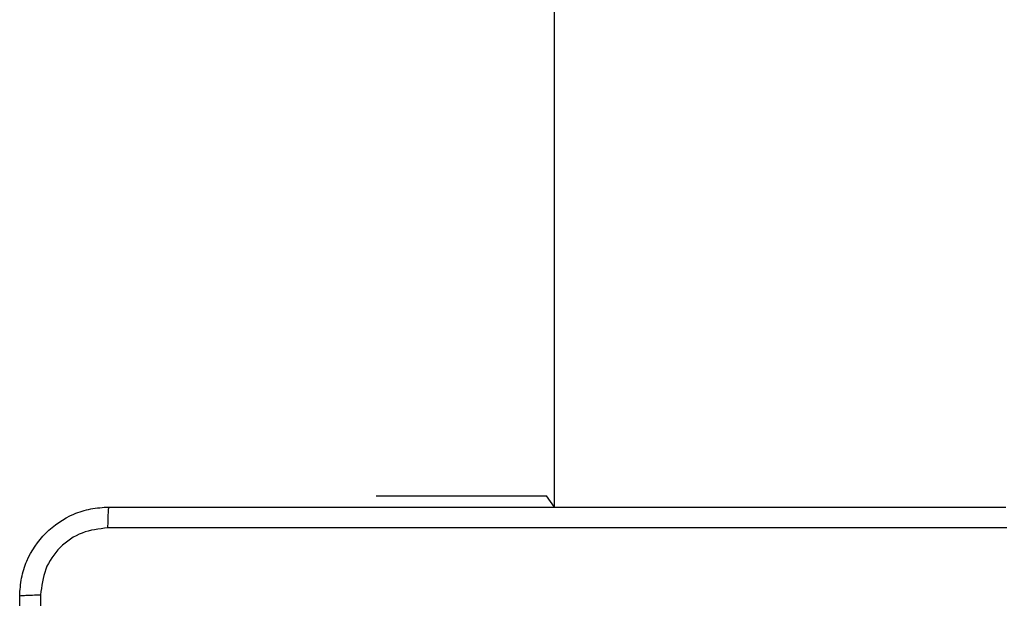
# Model space of a CAD drawing. Units: millimetres. Extents: x 1054 to 1718, y 626 to 1265.
# Drawn here: x 1482 to 1491, y 835 to 840 of the extents above; entities that cross this region are included whole.
import ezdxf

# ---------------------------------------------------------------- set-up
doc = ezdxf.new("R2010")
doc.units = ezdxf.units.MM
doc.header["$LTSCALE"] = 65

msp = doc.modelspace()

# ---------------------------------------------------------------- linework, layer by layer
at = {"color": 7, "linetype": 'Continuous', "lineweight": 25}
for p, q in [((1487.2, 835.6467), (1487.2, 900.0007)), ((1485.6, 835.7467), (1485.6, 835.7467)), ((1485.6, 835.7467), (1487.1287, 835.7467)), ((1487.2, 835.6467), (1487.1287, 835.7467)), ((1487.1287, 835.7467), (1487.1287, 835.7467))]:
    msp.add_line(p, q, dxfattribs=at)
for points, knots in [([(1482.4, 834.8467), (1482.4033, 834.9013), (1482.4097, 835.0089), (1482.4746, 835.2091), (1482.6201, 835.4268), (1482.8378, 835.5722), (1483.038, 835.6371), (1483.1456, 835.6435), (1483.2, 835.6467)], [0, 0, 0, 0, 0.130543, 0.257582, 0.500015, 0.742663, 0.869632, 1, 1, 1, 1]), ([(1483.2, 835.6467), (1483.1987, 835.6438), (1483.196, 835.6379), (1483.1925, 835.5956), (1483.19, 835.5339), (1483.1895, 835.484), (1483.1893, 835.459)], [0, 0, 0, 0, 0.249949, 0.49994, 0.749646, 1, 1, 1, 1]), ([(1483.2, 835.6467), (1484.094, 835.6467), (1485.8822, 835.6467), (1488.5678, 835.6467), (1490.3561, 835.6467), (1491.25, 835.6467)], [0, 0, 0, 0, 0.333295, 0.666702, 1, 1, 1, 1]), ([(1483.1893, 835.459), (1483.1106, 835.45), (1482.9531, 835.4318), (1482.7539, 835.2929), (1482.6154, 835.0936), (1482.5969, 834.9362), (1482.5877, 834.8574)], [0, 0, 0, 0, 0.249965, 0.500051, 0.749962, 1, 1, 1, 1]), ([(1491.2608, 835.459), (1490.3643, 835.459), (1488.5714, 835.4589), (1485.8786, 835.4589), (1484.0858, 835.459), (1483.1893, 835.459)], [0, 0, 0, 0, 0.333337, 0.666663, 1, 1, 1, 1]), ([(1482.4, 834.8467), (1482.4028, 834.8481), (1482.4084, 834.8508), (1482.4512, 834.8542), (1482.513, 834.8567), (1482.5628, 834.8572), (1482.5877, 834.8574)], [0, 0, 0, 0, 0.250431, 0.500154, 0.750107, 1, 1, 1, 1]), ([(1482.4, 826.7967), (1482.4, 827.6907), (1482.4, 829.4789), (1482.4, 832.1645), (1482.4, 833.9527), (1482.4, 834.8467)], [0, 0, 0, 0, 0.333295, 0.666702, 1, 1, 1, 1]), ([(1482.5877, 834.8574), (1482.5877, 834.1852), (1482.5878, 832.8407), (1482.5878, 831.4947), (1482.5878, 830.8217)], [0, 0, 0, 0, 0.500006, 1, 1, 1, 1])]:
    msp.add_open_spline(points, degree=3, knots=knots, dxfattribs=at)

doc.saveas('drawing.dxf')
